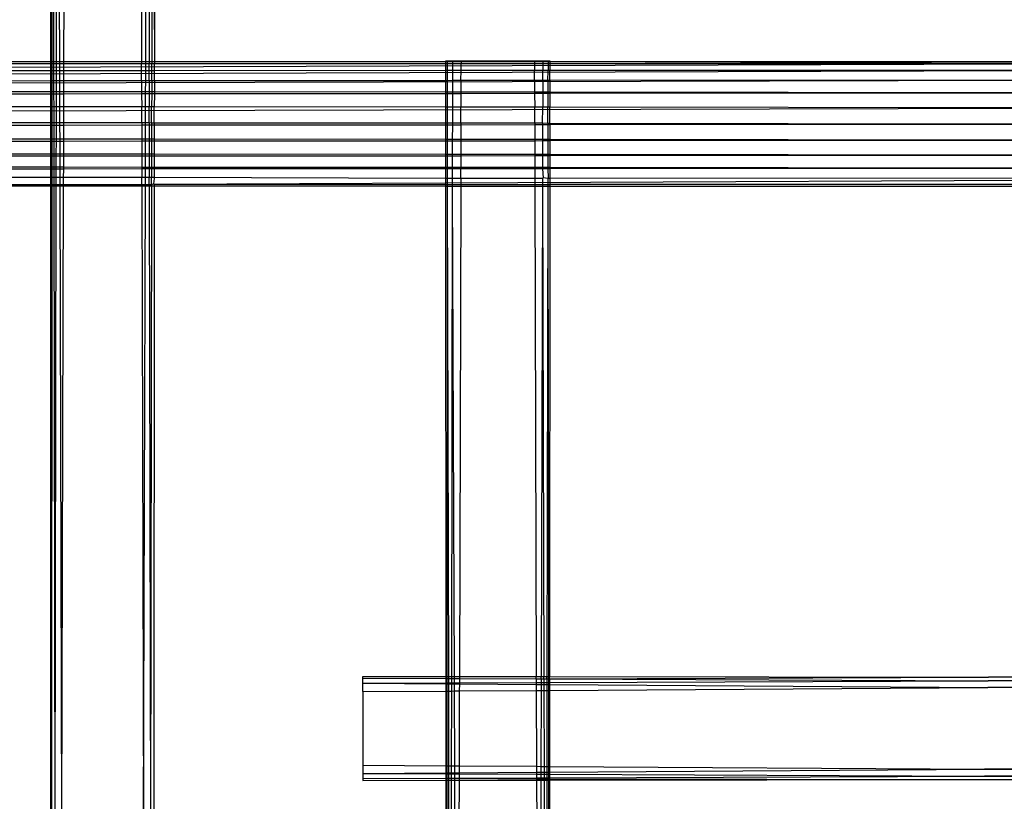
# Model space of a CAD drawing. Extents: x -39.8 to 35.9, y -28.6 to 19.4.
# Drawn here: x -10.9 to -9.7, y -4.2 to -3.2 of the extents above; entities that cross this region are included whole.
import ezdxf

# ---------------------------------------------------------------- set-up
doc = ezdxf.new("R2010")
doc.units = 0
doc.header["$MEASUREMENT"] = 0
doc.layers.get('0').update_dxf_attribs({"linetype": 'CONTINUOUS'})

msp = doc.modelspace()

# ---------------------------------------------------------------- linework, layer by layer
for p, q in [((-10.8923, -3.2646), (-10.8923, -2.3707)), ((-10.8907, -3.2646), (-10.8923, -2.3707)), ((-10.8907, -3.2646), (-10.8902, -2.3774)), ((-10.8886, -3.2646), (-10.8902, -2.3774)), ((-10.7694, -2.3774), (-10.771, -3.2646)), ((-10.7694, -2.3774), (-10.7678, -3.2646)), ((-10.7673, -2.3707), (-10.7678, -3.2646)), ((-10.8855, -3.2646), (-10.8839, -2.3836)), ((-10.8815, -3.2646), (-10.8839, -2.3836)), ((-10.8765, -3.2646), (-10.874, -2.389)), ((-10.7856, -2.389), (-10.7832, -3.2646)), ((-10.7782, -3.2646), (-10.7757, -2.3836)), ((-10.7757, -2.3836), (-10.7741, -3.2646)), ((-9.5173, -3.2669), (-11.6673, -3.2737)), ((-10.8923, -3.2646), (-11.2053, -3.2647)), ((-10.8923, -3.2668), (-11.2048, -3.2668)), ((-10.8907, -3.2646), (-10.8923, -3.2646)), ((-10.8923, -3.2668), (-10.8923, -3.2646)), ((-10.8907, -3.2668), (-10.8923, -3.2668)), ((-10.8923, -3.2754), (-10.8923, -3.2668)), ((-10.8886, -3.2646), (-10.8907, -3.2646)), ((-10.8907, -3.2668), (-10.8907, -3.2646)), ((-10.8886, -3.2668), (-10.8907, -3.2668)), ((-10.8907, -3.2754), (-10.8907, -3.2668)), ((-10.8855, -3.2646), (-10.8886, -3.2646)), ((-10.8886, -3.2668), (-10.8886, -3.2646)), ((-10.8855, -3.2668), (-10.8886, -3.2668)), ((-10.8886, -3.2754), (-10.8886, -3.2668)), ((-10.8815, -3.2646), (-10.8855, -3.2646)), ((-10.8855, -3.2668), (-10.8855, -3.2646)), ((-10.8815, -3.2668), (-10.8855, -3.2668)), ((-10.8855, -3.2754), (-10.8855, -3.2668)), ((-10.8765, -3.2646), (-10.8815, -3.2646)), ((-10.8815, -3.2668), (-10.8815, -3.2646)), ((-10.8765, -3.2668), (-10.8815, -3.2668)), ((-10.8815, -3.2754), (-10.8815, -3.2668)), ((-10.7832, -3.2646), (-10.8765, -3.2646)), ((-10.8765, -3.2668), (-10.8765, -3.2646)), ((-10.7832, -3.2668), (-10.8765, -3.2668)), ((-10.8765, -3.2754), (-10.8765, -3.2668)), ((-10.7782, -3.2646), (-10.7832, -3.2646)), ((-10.7832, -3.2646), (-10.7832, -3.2668)), ((-10.7782, -3.2668), (-10.7832, -3.2668)), ((-10.7831, -3.2753), (-10.7832, -3.2668)), ((-10.7741, -3.2646), (-10.7782, -3.2646)), ((-10.7782, -3.2668), (-10.7782, -3.2646)), ((-10.7741, -3.2668), (-10.7782, -3.2668)), ((-10.7782, -3.2753), (-10.7782, -3.2668)), ((-10.771, -3.2646), (-10.7741, -3.2646)), ((-10.7741, -3.2646), (-10.7741, -3.2668)), ((-10.771, -3.2668), (-10.7741, -3.2668)), ((-10.7741, -3.2753), (-10.7741, -3.2668)), ((-10.771, -3.2646), (-10.771, -3.2668)), ((-10.7678, -3.2646), (-10.771, -3.2646)), ((-10.771, -3.2753), (-10.771, -3.2668)), ((-10.7678, -3.2668), (-10.771, -3.2668)), ((-10.4173, -3.2646), (-10.7678, -3.2646)), ((-10.7678, -3.2646), (-10.7678, -3.2668)), ((-10.4173, -3.2668), (-10.7678, -3.2668)), ((-10.7678, -3.2753), (-10.7678, -3.2668)), ((-10.4173, -3.2632), (-10.4152, -3.2632)), ((-10.4173, -3.2646), (-10.4173, -3.2632)), ((-10.4152, -3.2646), (-10.4173, -3.2646)), ((-10.4173, -3.2668), (-10.4173, -3.2646)), ((-10.4152, -3.2668), (-10.4173, -3.2668)), ((-10.4173, -3.2751), (-10.4173, -3.2668)), ((-10.4152, -3.2632), (-10.4089, -3.2632)), ((-10.4152, -3.2646), (-10.4152, -3.2632)), ((-10.4089, -3.2646), (-10.4152, -3.2646)), ((-10.4152, -3.2668), (-10.4152, -3.2646)), ((-10.4089, -3.2668), (-10.4152, -3.2668)), ((-10.4152, -3.2751), (-10.4152, -3.2668)), ((-10.4089, -3.2632), (-10.399, -3.2632)), ((-10.4089, -3.2646), (-10.4089, -3.2632)), ((-10.399, -3.2646), (-10.4089, -3.2646)), ((-10.4089, -3.2668), (-10.4089, -3.2646)), ((-10.399, -3.2668), (-10.4089, -3.2668)), ((-10.4089, -3.2751), (-10.4089, -3.2668)), ((-10.399, -3.2632), (-10.399, -3.2646)), ((-10.399, -3.2632), (-10.3106, -3.2632)), ((-10.3106, -3.2646), (-10.399, -3.2646)), ((-10.399, -3.2646), (-10.399, -3.2668)), ((-10.3106, -3.2669), (-10.399, -3.2668)), ((-10.399, -3.2751), (-10.399, -3.2668)), ((-10.3106, -3.2632), (-10.3007, -3.2632)), ((-10.3106, -3.2632), (-10.3106, -3.2646)), ((-10.3007, -3.2646), (-10.3106, -3.2646)), ((-10.3106, -3.2646), (-10.3106, -3.2669)), ((-10.3007, -3.2669), (-10.3106, -3.2669)), ((-10.3106, -3.2669), (-10.3106, -3.2751)), ((-10.3007, -3.2632), (-10.2944, -3.2632)), ((-10.3007, -3.2632), (-10.3007, -3.2646)), ((-10.2944, -3.2646), (-10.3007, -3.2646)), ((-10.3007, -3.2646), (-10.3007, -3.2669)), ((-10.2944, -3.2669), (-10.3007, -3.2669)), ((-10.3007, -3.2669), (-10.3007, -3.2751)), ((-10.2944, -3.2632), (-10.2923, -3.2632)), ((-10.2944, -3.2632), (-10.2944, -3.2646)), ((-10.2923, -3.2646), (-10.2944, -3.2646)), ((-10.2944, -3.2646), (-10.2944, -3.2669)), ((-10.2923, -3.2669), (-10.2944, -3.2669)), ((-10.2944, -3.2669), (-10.2944, -3.2751)), ((-10.2923, -3.2632), (-10.2923, -3.2646)), ((-9.5173, -3.2645), (-10.2923, -3.2646)), ((-9.5173, -3.2645), (-10.2923, -3.2669)), ((-10.2923, -3.2646), (-10.2923, -3.2669)), ((-9.5173, -3.2669), (-10.2923, -3.2669)), ((-10.2923, -3.2669), (-10.2923, -3.2751)), ((-9.5173, -3.2747), (-12.5803, -3.2846)), ((-10.8923, -3.2754), (-11.2053, -3.2755)), ((-10.8907, -3.2754), (-10.8923, -3.2754)), ((-10.8923, -3.2876), (-10.8923, -3.2754)), ((-10.8886, -3.2754), (-10.8907, -3.2754)), ((-10.8907, -3.2876), (-10.8907, -3.2754)), ((-10.8855, -3.2754), (-10.8886, -3.2754)), ((-10.8886, -3.2876), (-10.8886, -3.2754)), ((-10.8815, -3.2754), (-10.8855, -3.2754)), ((-10.8855, -3.2876), (-10.8855, -3.2754)), ((-10.8765, -3.2754), (-10.8815, -3.2754)), ((-10.8814, -3.2876), (-10.8815, -3.2754)), ((-10.7831, -3.2753), (-10.8765, -3.2754)), ((-10.8765, -3.2876), (-10.8765, -3.2754)), ((-10.7782, -3.2753), (-10.7831, -3.2753)), ((-10.7831, -3.2875), (-10.7831, -3.2753)), ((-10.7741, -3.2753), (-10.7782, -3.2753)), ((-10.7782, -3.2875), (-10.7782, -3.2753)), ((-10.771, -3.2753), (-10.7741, -3.2753)), ((-10.7741, -3.2875), (-10.7741, -3.2753)), ((-10.771, -3.2875), (-10.771, -3.2753)), ((-10.7678, -3.2753), (-10.771, -3.2753)), ((-10.4173, -3.2751), (-10.7678, -3.2753)), ((-10.7678, -3.2875), (-10.7678, -3.2753)), ((-10.4152, -3.2751), (-10.4173, -3.2751)), ((-10.4173, -3.2873), (-10.4173, -3.2751)), ((-10.4089, -3.2751), (-10.4152, -3.2751)), ((-10.4152, -3.2873), (-10.4152, -3.2751)), ((-10.409, -3.2872), (-10.4089, -3.2751)), ((-10.399, -3.2751), (-10.4089, -3.2751)), ((-10.3991, -3.2872), (-10.399, -3.2751)), ((-10.3106, -3.2751), (-10.399, -3.2751)), ((-10.3007, -3.2751), (-10.3106, -3.2751)), ((-10.3105, -3.2872), (-10.3106, -3.2751)), ((-10.2944, -3.2751), (-10.3007, -3.2751)), ((-10.3007, -3.2872), (-10.3007, -3.2751)), ((-10.2945, -3.2872), (-10.2944, -3.2751)), ((-10.2923, -3.2751), (-10.2944, -3.2751)), ((-9.5173, -3.2747), (-10.2923, -3.2751)), ((-10.2923, -3.2872), (-10.2923, -3.2751)), ((-9.5173, -3.2866), (-14.3928, -3.2984)), ((-10.8923, -3.2876), (-11.2053, -3.2878)), ((-10.8907, -3.2876), (-10.8923, -3.2876)), ((-10.8923, -3.3007), (-10.8923, -3.2876)), ((-10.8886, -3.2876), (-10.8907, -3.2876)), ((-10.8907, -3.3007), (-10.8907, -3.2876)), ((-10.8855, -3.2876), (-10.8886, -3.2876)), ((-10.8886, -3.3007), (-10.8886, -3.2876)), ((-10.8814, -3.2876), (-10.8855, -3.2876)), ((-10.8855, -3.3007), (-10.8855, -3.2876)), ((-10.8765, -3.2876), (-10.8814, -3.2876)), ((-10.8814, -3.3008), (-10.8814, -3.2876)), ((-10.8766, -3.3008), (-10.8765, -3.2876)), ((-10.7831, -3.2875), (-10.8765, -3.2876)), ((-10.7782, -3.2875), (-10.7831, -3.2875)), ((-10.7831, -3.2875), (-10.7831, -3.3008)), ((-10.7783, -3.3008), (-10.7782, -3.2875)), ((-10.7741, -3.2875), (-10.7782, -3.2875)), ((-10.771, -3.2875), (-10.7741, -3.2875)), ((-10.7741, -3.2875), (-10.7741, -3.3008)), ((-10.771, -3.2875), (-10.771, -3.3008)), ((-10.7678, -3.2875), (-10.771, -3.2875)), ((-10.4173, -3.2873), (-10.7678, -3.2875)), ((-10.7678, -3.2875), (-10.7678, -3.3008)), ((-10.4152, -3.2873), (-10.4173, -3.2873)), ((-10.4173, -3.3011), (-10.4173, -3.2873)), ((-10.409, -3.2872), (-10.4152, -3.2873)), ((-10.4152, -3.3011), (-10.4152, -3.2873)), ((-10.3991, -3.2872), (-10.409, -3.2872)), ((-10.409, -3.3011), (-10.409, -3.2872)), ((-10.3105, -3.2872), (-10.3991, -3.2872)), ((-10.3991, -3.2872), (-10.3991, -3.3011)), ((-10.3007, -3.2872), (-10.3105, -3.2872)), ((-10.3105, -3.2872), (-10.3105, -3.3011)), ((-10.3007, -3.2872), (-10.3008, -3.3011)), ((-10.2945, -3.2872), (-10.3007, -3.2872)), ((-10.2923, -3.2872), (-10.2945, -3.2872)), ((-10.2945, -3.2872), (-10.2945, -3.3011)), ((-9.5173, -3.2866), (-10.2923, -3.2872)), ((-10.2923, -3.2872), (-10.2923, -3.3011)), ((-10.8923, -3.3007), (-11.2053, -3.3005)), ((-10.8923, -3.3033), (-11.2053, -3.3035)), ((-10.8907, -3.3007), (-10.8923, -3.3007)), ((-10.8923, -3.3033), (-10.8923, -3.3007)), ((-10.8923, -3.3186), (-10.8923, -3.3033)), ((-10.8907, -3.3033), (-10.8923, -3.3033)), ((-10.8886, -3.3007), (-10.8907, -3.3007)), ((-10.8907, -3.3033), (-10.8907, -3.3007)), ((-10.8907, -3.3186), (-10.8907, -3.3033)), ((-10.8886, -3.3033), (-10.8907, -3.3033)), ((-10.8855, -3.3007), (-10.8886, -3.3007)), ((-10.8886, -3.3033), (-10.8886, -3.3007)), ((-10.8885, -3.3186), (-10.8886, -3.3033)), ((-10.8855, -3.3033), (-10.8886, -3.3033)), ((-10.8856, -3.3186), (-10.8855, -3.3033)), ((-10.8814, -3.3008), (-10.8855, -3.3007)), ((-10.8855, -3.3033), (-10.8855, -3.3007)), ((-10.8814, -3.3033), (-10.8855, -3.3033)), ((-10.8766, -3.3008), (-10.8814, -3.3008)), ((-10.8814, -3.3033), (-10.8814, -3.3008)), ((-10.8813, -3.3186), (-10.8814, -3.3033)), ((-10.8766, -3.3033), (-10.8814, -3.3033)), ((-10.7831, -3.3008), (-10.8766, -3.3008)), ((-10.8766, -3.3033), (-10.8766, -3.3008)), ((-10.7831, -3.3032), (-10.8766, -3.3033)), ((-10.8766, -3.3187), (-10.8766, -3.3033)), ((-10.7783, -3.3008), (-10.7831, -3.3008)), ((-10.7831, -3.3008), (-10.7831, -3.3032)), ((-10.7831, -3.3032), (-10.783, -3.3187)), ((-10.7783, -3.3032), (-10.7831, -3.3032)), ((-10.7741, -3.3008), (-10.7783, -3.3008)), ((-10.7783, -3.3032), (-10.7783, -3.3008)), ((-10.7783, -3.3187), (-10.7783, -3.3032)), ((-10.7741, -3.3032), (-10.7783, -3.3032)), ((-10.771, -3.3008), (-10.7741, -3.3008)), ((-10.7741, -3.3008), (-10.7741, -3.3032)), ((-10.7741, -3.3032), (-10.774, -3.3187)), ((-10.771, -3.3032), (-10.7741, -3.3032)), ((-10.771, -3.3032), (-10.7711, -3.3187)), ((-10.771, -3.3008), (-10.771, -3.3032)), ((-10.7678, -3.3008), (-10.771, -3.3008)), ((-10.7678, -3.3032), (-10.771, -3.3032)), ((-10.7678, -3.3032), (-10.7679, -3.3187)), ((-10.4173, -3.3011), (-10.7678, -3.3008)), ((-10.7678, -3.3008), (-10.7678, -3.3032)), ((-10.4173, -3.3029), (-10.7678, -3.3032)), ((-10.4152, -3.3011), (-10.4173, -3.3011)), ((-10.4173, -3.3029), (-10.4173, -3.3011)), ((-10.4173, -3.319), (-10.4173, -3.3029)), ((-10.4152, -3.3029), (-10.4173, -3.3029)), ((-10.409, -3.3011), (-10.4152, -3.3011)), ((-10.4152, -3.3029), (-10.4152, -3.3011)), ((-10.4152, -3.319), (-10.4152, -3.3029)), ((-10.409, -3.3029), (-10.4152, -3.3029)), ((-10.3991, -3.3011), (-10.409, -3.3011)), ((-10.409, -3.3029), (-10.409, -3.3011)), ((-10.3991, -3.3029), (-10.409, -3.3029)), ((-10.409, -3.319), (-10.409, -3.3029)), ((-10.3105, -3.3011), (-10.3991, -3.3011)), ((-10.3991, -3.3011), (-10.3991, -3.3029)), ((-10.3105, -3.3028), (-10.3991, -3.3029)), ((-10.3991, -3.3029), (-10.3991, -3.319)), ((-10.3008, -3.3011), (-10.3105, -3.3011)), ((-10.3105, -3.3011), (-10.3105, -3.3028)), ((-10.3008, -3.3028), (-10.3105, -3.3028)), ((-10.3105, -3.3028), (-10.3104, -3.3191)), ((-10.2945, -3.3011), (-10.3008, -3.3011)), ((-10.3008, -3.3011), (-10.3008, -3.3028)), ((-10.2945, -3.3028), (-10.3008, -3.3028)), ((-10.3008, -3.3028), (-10.3008, -3.3191)), ((-10.2923, -3.3011), (-10.2945, -3.3011)), ((-10.2945, -3.3011), (-10.2945, -3.3028)), ((-10.2923, -3.3028), (-10.2945, -3.3028)), ((-10.2945, -3.3028), (-10.2945, -3.3191)), ((-9.5173, -3.3022), (-10.2923, -3.3011)), ((-10.2923, -3.3011), (-10.2923, -3.3028)), ((-9.5173, -3.3022), (-10.2923, -3.3028)), ((-10.2923, -3.3028), (-10.2923, -3.3191)), ((-9.5173, -3.3203), (-15.2923, -3.3342)), ((-10.8923, -3.3186), (-11.2053, -3.3184)), ((-10.8907, -3.3186), (-10.8923, -3.3186)), ((-10.8923, -3.3379), (-10.8923, -3.3186)), ((-10.8885, -3.3186), (-10.8907, -3.3186)), ((-10.8907, -3.338), (-10.8907, -3.3186)), ((-10.8856, -3.3186), (-10.8885, -3.3186)), ((-10.8885, -3.338), (-10.8885, -3.3186)), ((-10.8813, -3.3186), (-10.8856, -3.3186)), ((-10.8856, -3.338), (-10.8856, -3.3186)), ((-10.8766, -3.3187), (-10.8813, -3.3186)), ((-10.8813, -3.338), (-10.8813, -3.3186)), ((-10.8767, -3.338), (-10.8766, -3.3187)), ((-10.783, -3.3187), (-10.8766, -3.3187)), ((-10.7783, -3.3187), (-10.783, -3.3187)), ((-10.783, -3.338), (-10.783, -3.3187)), ((-10.7784, -3.338), (-10.7783, -3.3187)), ((-10.774, -3.3187), (-10.7783, -3.3187)), ((-10.7711, -3.3187), (-10.774, -3.3187)), ((-10.774, -3.338), (-10.774, -3.3187)), ((-10.7711, -3.3381), (-10.7711, -3.3187)), ((-10.7679, -3.3187), (-10.7711, -3.3187)), ((-10.4173, -3.319), (-10.7679, -3.3187)), ((-10.7679, -3.3381), (-10.7679, -3.3187)), ((-10.4152, -3.319), (-10.4173, -3.319)), ((-10.4173, -3.3383), (-10.4173, -3.319)), ((-10.409, -3.319), (-10.4152, -3.319)), ((-10.4152, -3.3384), (-10.4152, -3.319)), ((-10.3991, -3.319), (-10.409, -3.319)), ((-10.409, -3.3384), (-10.409, -3.319)), ((-10.3992, -3.3384), (-10.3991, -3.319)), ((-10.3104, -3.3191), (-10.3991, -3.319)), ((-10.3008, -3.3191), (-10.3104, -3.3191)), ((-10.3104, -3.3384), (-10.3104, -3.3191)), ((-10.3009, -3.3384), (-10.3008, -3.3191)), ((-10.2945, -3.3191), (-10.3008, -3.3191)), ((-10.2923, -3.3191), (-10.2945, -3.3191)), ((-10.2945, -3.3385), (-10.2945, -3.3191)), ((-9.5173, -3.3203), (-10.2923, -3.3191)), ((-10.2923, -3.3385), (-10.2923, -3.3191)), ((-10.8923, -3.3379), (-11.2054, -3.3377)), ((-10.8907, -3.338), (-10.8923, -3.3379)), ((-10.8923, -3.3409), (-10.8923, -3.3379)), ((-10.8885, -3.338), (-10.8907, -3.338)), ((-10.8907, -3.3409), (-10.8907, -3.338)), ((-10.8856, -3.338), (-10.8885, -3.338)), ((-10.8885, -3.3409), (-10.8885, -3.338)), ((-10.8813, -3.338), (-10.8856, -3.338)), ((-10.8856, -3.3409), (-10.8856, -3.338)), ((-10.8767, -3.338), (-10.8813, -3.338)), ((-10.8813, -3.3409), (-10.8813, -3.338)), ((-10.783, -3.338), (-10.8767, -3.338)), ((-10.8767, -3.3409), (-10.8767, -3.338)), ((-10.7784, -3.338), (-10.783, -3.338)), ((-10.783, -3.338), (-10.783, -3.3408)), ((-10.774, -3.338), (-10.7784, -3.338)), ((-10.7784, -3.3408), (-10.7784, -3.338)), ((-10.7711, -3.3381), (-10.774, -3.338)), ((-10.774, -3.338), (-10.774, -3.3408)), ((-10.7679, -3.3381), (-10.7711, -3.3381)), ((-10.7711, -3.3381), (-10.7711, -3.3408)), ((-10.4173, -3.3383), (-10.7679, -3.3381)), ((-10.7679, -3.3381), (-10.7679, -3.3408)), ((-10.4152, -3.3384), (-10.4173, -3.3383)), ((-10.4173, -3.3405), (-10.4173, -3.3383)), ((-10.409, -3.3384), (-10.4152, -3.3384)), ((-10.4152, -3.3405), (-10.4152, -3.3384)), ((-10.3992, -3.3384), (-10.409, -3.3384)), ((-10.409, -3.3405), (-10.409, -3.3384)), ((-10.3104, -3.3384), (-10.3992, -3.3384)), ((-10.3992, -3.3384), (-10.3992, -3.3405)), ((-10.3009, -3.3384), (-10.3104, -3.3384)), ((-10.3104, -3.3384), (-10.3104, -3.3404)), ((-10.2945, -3.3385), (-10.3009, -3.3384)), ((-10.3009, -3.3384), (-10.3009, -3.3404)), ((-10.2945, -3.3385), (-10.2946, -3.3404)), ((-10.2923, -3.3385), (-10.2945, -3.3385)), ((-9.5173, -3.3397), (-10.2923, -3.3385)), ((-10.2923, -3.3385), (-10.2923, -3.3404)), ((-10.8923, -3.3409), (-11.2054, -3.3412)), ((-10.8907, -3.3409), (-10.8923, -3.3409)), ((-10.8923, -3.3574), (-10.8923, -3.3409)), ((-10.8885, -3.3409), (-10.8907, -3.3409)), ((-10.8907, -3.3574), (-10.8907, -3.3409)), ((-10.8856, -3.3409), (-10.8885, -3.3409)), ((-10.8885, -3.3574), (-10.8885, -3.3409)), ((-10.8813, -3.3409), (-10.8856, -3.3409)), ((-10.8856, -3.3574), (-10.8856, -3.3409)), ((-10.8767, -3.3409), (-10.8813, -3.3409)), ((-10.8812, -3.3574), (-10.8813, -3.3409)), ((-10.783, -3.3408), (-10.8767, -3.3409)), ((-10.8767, -3.3574), (-10.8767, -3.3409)), ((-10.7784, -3.3408), (-10.783, -3.3408)), ((-10.783, -3.3408), (-10.7829, -3.3575)), ((-10.774, -3.3408), (-10.7784, -3.3408)), ((-10.7784, -3.3575), (-10.7784, -3.3408)), ((-10.7711, -3.3408), (-10.774, -3.3408)), ((-10.774, -3.3408), (-10.774, -3.3575)), ((-10.7679, -3.3408), (-10.7711, -3.3408)), ((-10.7711, -3.3408), (-10.7711, -3.3575)), ((-10.4173, -3.3405), (-10.7679, -3.3408)), ((-10.7679, -3.3408), (-10.7679, -3.3575)), ((-10.4152, -3.3405), (-10.4173, -3.3405)), ((-10.4173, -3.3578), (-10.4173, -3.3405)), ((-10.409, -3.3405), (-10.4152, -3.3405)), ((-10.4152, -3.3578), (-10.4152, -3.3405)), ((-10.4091, -3.3578), (-10.409, -3.3405)), ((-10.3992, -3.3405), (-10.409, -3.3405)), ((-10.3104, -3.3404), (-10.3992, -3.3405)), ((-10.3992, -3.3405), (-10.3992, -3.3578)), ((-10.3009, -3.3404), (-10.3104, -3.3404)), ((-10.3104, -3.3404), (-10.3103, -3.3579)), ((-10.2946, -3.3404), (-10.3009, -3.3404)), ((-10.3009, -3.3404), (-10.3009, -3.3579)), ((-10.2923, -3.3404), (-10.2946, -3.3404)), ((-10.2946, -3.3404), (-10.2946, -3.3579)), ((-9.5173, -3.3397), (-10.2923, -3.3404)), ((-10.2923, -3.3404), (-10.2923, -3.3579)), ((-10.8923, -3.3574), (-11.2054, -3.3571)), ((-10.8923, -3.3602), (-11.2054, -3.3605)), ((-10.8907, -3.3574), (-10.8923, -3.3574)), ((-10.8923, -3.3602), (-10.8923, -3.3574)), ((-10.8923, -3.3755), (-10.8923, -3.3602)), ((-10.8907, -3.3602), (-10.8923, -3.3602)), ((-10.8908, -3.3756), (-10.8907, -3.3602)), ((-10.8885, -3.3574), (-10.8907, -3.3574)), ((-10.8907, -3.3602), (-10.8907, -3.3574)), ((-10.8885, -3.3602), (-10.8907, -3.3602)), ((-10.8856, -3.3574), (-10.8885, -3.3574)), ((-10.8885, -3.3602), (-10.8885, -3.3574)), ((-10.8884, -3.3756), (-10.8885, -3.3602)), ((-10.8856, -3.3602), (-10.8885, -3.3602)), ((-10.8857, -3.3756), (-10.8856, -3.3602)), ((-10.8812, -3.3574), (-10.8856, -3.3574)), ((-10.8856, -3.3602), (-10.8856, -3.3574)), ((-10.8812, -3.3602), (-10.8856, -3.3602)), ((-10.8767, -3.3574), (-10.8812, -3.3574)), ((-10.8812, -3.3602), (-10.8812, -3.3574)), ((-10.8812, -3.3756), (-10.8812, -3.3602)), ((-10.8767, -3.3602), (-10.8812, -3.3602)), ((-10.8768, -3.3756), (-10.8767, -3.3602)), ((-10.7829, -3.3575), (-10.8767, -3.3574)), ((-10.8767, -3.3602), (-10.8767, -3.3574)), ((-10.7829, -3.3601), (-10.8767, -3.3602)), ((-10.7784, -3.3575), (-10.7829, -3.3575)), ((-10.7829, -3.3575), (-10.7829, -3.3601)), ((-10.7829, -3.3601), (-10.7829, -3.3756)), ((-10.7784, -3.3601), (-10.7829, -3.3601)), ((-10.7785, -3.3756), (-10.7784, -3.3601)), ((-10.774, -3.3575), (-10.7784, -3.3575)), ((-10.7784, -3.3601), (-10.7784, -3.3575)), ((-10.774, -3.3601), (-10.7784, -3.3601)), ((-10.7711, -3.3575), (-10.774, -3.3575)), ((-10.774, -3.3575), (-10.774, -3.3601)), ((-10.774, -3.3601), (-10.7739, -3.3756)), ((-10.7711, -3.3601), (-10.774, -3.3601)), ((-10.7711, -3.3601), (-10.7712, -3.3756)), ((-10.7679, -3.3575), (-10.7711, -3.3575)), ((-10.7711, -3.3575), (-10.7711, -3.3601)), ((-10.7679, -3.3601), (-10.7711, -3.3601)), ((-10.7679, -3.3575), (-10.7679, -3.3601)), ((-10.4173, -3.3578), (-10.7679, -3.3575)), ((-10.4173, -3.3598), (-10.7679, -3.3601)), ((-10.7679, -3.3601), (-10.7679, -3.3756)), ((-10.4152, -3.3578), (-10.4173, -3.3578)), ((-10.4173, -3.3598), (-10.4173, -3.3578)), ((-10.4152, -3.3598), (-10.4173, -3.3598)), ((-10.4173, -3.3759), (-10.4173, -3.3598)), ((-10.4091, -3.3578), (-10.4152, -3.3578)), ((-10.4152, -3.3598), (-10.4152, -3.3578)), ((-10.4091, -3.3598), (-10.4152, -3.3598)), ((-10.4152, -3.3759), (-10.4152, -3.3598)), ((-10.3992, -3.3578), (-10.4091, -3.3578)), ((-10.4091, -3.3598), (-10.4091, -3.3578)), ((-10.3992, -3.3598), (-10.4091, -3.3598)), ((-10.4091, -3.3759), (-10.4091, -3.3598)), ((-10.3992, -3.3598), (-10.3993, -3.3759)), ((-10.3103, -3.3579), (-10.3992, -3.3578)), ((-10.3992, -3.3578), (-10.3992, -3.3598)), ((-10.3103, -3.3598), (-10.3992, -3.3598)), ((-10.3009, -3.3579), (-10.3103, -3.3579)), ((-10.3103, -3.3579), (-10.3103, -3.3598)), ((-10.3009, -3.3597), (-10.3103, -3.3598)), ((-10.3103, -3.3598), (-10.3103, -3.376)), ((-10.3009, -3.3597), (-10.301, -3.376)), ((-10.2946, -3.3579), (-10.3009, -3.3579)), ((-10.3009, -3.3579), (-10.3009, -3.3597)), ((-10.2946, -3.3597), (-10.3009, -3.3597)), ((-10.2923, -3.3579), (-10.2946, -3.3579)), ((-10.2946, -3.3579), (-10.2946, -3.3597)), ((-10.2923, -3.3597), (-10.2946, -3.3597)), ((-10.2946, -3.3597), (-10.2946, -3.376)), ((-10.2923, -3.3597), (-10.2924, -3.376)), ((-9.5173, -3.3591), (-10.2923, -3.3579)), ((-10.2923, -3.3579), (-10.2923, -3.3597)), ((-9.5173, -3.3591), (-10.2923, -3.3597)), ((-10.8923, -3.3755), (-11.2054, -3.3753)), ((-10.8923, -3.3781), (-11.2054, -3.3783)), ((-10.8908, -3.3756), (-10.8923, -3.3755)), ((-10.8923, -3.3781), (-10.8923, -3.3755)), ((-10.8908, -3.3781), (-10.8923, -3.3781)), ((-10.8923, -3.3913), (-10.8923, -3.3781)), ((-10.8884, -3.3756), (-10.8908, -3.3756)), ((-10.8908, -3.3781), (-10.8908, -3.3756)), ((-10.8884, -3.3781), (-10.8908, -3.3781)), ((-10.8908, -3.3913), (-10.8908, -3.3781)), ((-10.8857, -3.3756), (-10.8884, -3.3756)), ((-10.8884, -3.3781), (-10.8884, -3.3756)), ((-10.8857, -3.3781), (-10.8884, -3.3781)), ((-10.8884, -3.3913), (-10.8884, -3.3781)), ((-10.8812, -3.3756), (-10.8857, -3.3756)), ((-10.8857, -3.3781), (-10.8857, -3.3756)), ((-10.8812, -3.3781), (-10.8857, -3.3781)), ((-10.8857, -3.3913), (-10.8857, -3.3781)), ((-10.8768, -3.3756), (-10.8812, -3.3756)), ((-10.8812, -3.3781), (-10.8812, -3.3756)), ((-10.8768, -3.3781), (-10.8812, -3.3781)), ((-10.8811, -3.3913), (-10.8812, -3.3781)), ((-10.7829, -3.3756), (-10.8768, -3.3756)), ((-10.8768, -3.3781), (-10.8768, -3.3756)), ((-10.7829, -3.378), (-10.8768, -3.3781)), ((-10.8768, -3.3913), (-10.8768, -3.3781)), ((-10.7785, -3.3756), (-10.7829, -3.3756)), ((-10.7829, -3.3756), (-10.7829, -3.378)), ((-10.7785, -3.378), (-10.7829, -3.378)), ((-10.7829, -3.378), (-10.7828, -3.3914)), ((-10.7739, -3.3756), (-10.7785, -3.3756)), ((-10.7785, -3.378), (-10.7785, -3.3756)), ((-10.7739, -3.378), (-10.7785, -3.378)), ((-10.7785, -3.3914), (-10.7785, -3.378)), ((-10.7712, -3.3756), (-10.7739, -3.3756)), ((-10.7739, -3.3756), (-10.7739, -3.378)), ((-10.7712, -3.378), (-10.7739, -3.378)), ((-10.7739, -3.378), (-10.7739, -3.3914)), ((-10.7679, -3.3756), (-10.7712, -3.3756)), ((-10.7712, -3.3756), (-10.7712, -3.378)), ((-10.7679, -3.378), (-10.7712, -3.378)), ((-10.7712, -3.378), (-10.7712, -3.3914)), ((-10.7679, -3.3756), (-10.7679, -3.378)), ((-10.4173, -3.3759), (-10.7679, -3.3756)), ((-10.4173, -3.3778), (-10.7679, -3.378)), ((-10.7679, -3.378), (-10.7679, -3.3914)), ((-10.4152, -3.3759), (-10.4173, -3.3759)), ((-10.4173, -3.3778), (-10.4173, -3.3759)), ((-10.4152, -3.3778), (-10.4173, -3.3778)), ((-10.4173, -3.3916), (-10.4173, -3.3778)), ((-10.4091, -3.3759), (-10.4152, -3.3759)), ((-10.4152, -3.3778), (-10.4152, -3.3759)), ((-10.4091, -3.3778), (-10.4152, -3.3778)), ((-10.4152, -3.3916), (-10.4152, -3.3778)), ((-10.3993, -3.3759), (-10.4091, -3.3759)), ((-10.4091, -3.3778), (-10.4091, -3.3759)), ((-10.3993, -3.3778), (-10.4091, -3.3778)), ((-10.4091, -3.3916), (-10.4091, -3.3778)), ((-10.3103, -3.376), (-10.3993, -3.3759)), ((-10.3993, -3.3759), (-10.3993, -3.3778)), ((-10.3103, -3.3777), (-10.3993, -3.3778)), ((-10.3993, -3.3778), (-10.3993, -3.3916)), ((-10.301, -3.376), (-10.3103, -3.376)), ((-10.3103, -3.376), (-10.3103, -3.3777)), ((-10.301, -3.3777), (-10.3103, -3.3777)), ((-10.3103, -3.3777), (-10.3102, -3.3917)), ((-10.2946, -3.376), (-10.301, -3.376)), ((-10.301, -3.376), (-10.301, -3.3777)), ((-10.2946, -3.3777), (-10.301, -3.3777)), ((-10.301, -3.3777), (-10.301, -3.3917)), ((-10.2924, -3.376), (-10.2946, -3.376)), ((-10.2946, -3.376), (-10.2946, -3.3777)), ((-10.2924, -3.3777), (-10.2946, -3.3777)), ((-10.2946, -3.3777), (-10.2946, -3.3917)), ((-9.5173, -3.3772), (-10.2924, -3.376)), ((-10.2924, -3.376), (-10.2924, -3.3777)), ((-9.5173, -3.3772), (-10.2924, -3.3777)), ((-10.2924, -3.3777), (-10.2924, -3.3917)), ((-10.8923, -3.3913), (-11.2054, -3.3911)), ((-10.8923, -3.3934), (-11.2054, -3.3935)), ((-10.8923, -3.3934), (-10.8923, -3.3913)), ((-10.8908, -3.3913), (-10.8923, -3.3913)), ((-10.8923, -3.4035), (-10.8923, -3.3934)), ((-10.8908, -3.3934), (-10.8923, -3.3934)), ((-10.8908, -3.3934), (-10.8908, -3.3913)), ((-10.8884, -3.3913), (-10.8908, -3.3913)), ((-10.8908, -3.4035), (-10.8908, -3.3934)), ((-10.8884, -3.3934), (-10.8908, -3.3934)), ((-10.8884, -3.3934), (-10.8884, -3.3913)), ((-10.8857, -3.3913), (-10.8884, -3.3913)), ((-10.8857, -3.3934), (-10.8884, -3.3934)), ((-10.8884, -3.4035), (-10.8884, -3.3934)), ((-10.8857, -3.3934), (-10.8857, -3.3913)), ((-10.8811, -3.3913), (-10.8857, -3.3913)), ((-10.8811, -3.3934), (-10.8857, -3.3934)), ((-10.8857, -3.4035), (-10.8857, -3.3934)), ((-10.8811, -3.3934), (-10.8811, -3.3913)), ((-10.8768, -3.3913), (-10.8811, -3.3913)), ((-10.8768, -3.3934), (-10.8811, -3.3934)), ((-10.8811, -3.4035), (-10.8811, -3.3934)), ((-10.8769, -3.4035), (-10.8768, -3.3934)), ((-10.8768, -3.3934), (-10.8768, -3.3913)), ((-10.7828, -3.3914), (-10.8768, -3.3913)), ((-10.7828, -3.3933), (-10.8768, -3.3934)), ((-10.7828, -3.3914), (-10.7828, -3.3933)), ((-10.7785, -3.3914), (-10.7828, -3.3914)), ((-10.7785, -3.3933), (-10.7828, -3.3933)), ((-10.7828, -3.3933), (-10.7828, -3.4035)), ((-10.7785, -3.3933), (-10.7785, -3.3914)), ((-10.7739, -3.3914), (-10.7785, -3.3914)), ((-10.7785, -3.4035), (-10.7785, -3.3933)), ((-10.7739, -3.3933), (-10.7785, -3.3933)), ((-10.7739, -3.3914), (-10.7739, -3.3933)), ((-10.7712, -3.3914), (-10.7739, -3.3914)), ((-10.7739, -3.3933), (-10.7739, -3.4035)), ((-10.7712, -3.3933), (-10.7739, -3.3933)), ((-10.7712, -3.3914), (-10.7712, -3.3933)), ((-10.7679, -3.3914), (-10.7712, -3.3914)), ((-10.7712, -3.3933), (-10.7712, -3.4035)), ((-10.7679, -3.3933), (-10.7712, -3.3933)), ((-10.7679, -3.3914), (-10.7679, -3.3933)), ((-10.4173, -3.3916), (-10.7679, -3.3914)), ((-10.4173, -3.3931), (-10.7679, -3.3933)), ((-10.7679, -3.3933), (-10.7679, -3.4035)), ((-10.4173, -3.3931), (-10.4173, -3.3916)), ((-10.4152, -3.3916), (-10.4173, -3.3916)), ((-10.4152, -3.3931), (-10.4173, -3.3931)), ((-10.4173, -3.4048), (-10.4173, -3.3931)), ((-10.4152, -3.3931), (-10.4152, -3.3916)), ((-10.4091, -3.3916), (-10.4152, -3.3916)), ((-10.4091, -3.3931), (-10.4152, -3.3931)), ((-10.4152, -3.4048), (-10.4152, -3.3931)), ((-10.4092, -3.4048), (-10.4091, -3.3931)), ((-10.3993, -3.3916), (-10.4091, -3.3916)), ((-10.4091, -3.3931), (-10.4091, -3.3916)), ((-10.3993, -3.3931), (-10.4091, -3.3931)), ((-10.3994, -3.4048), (-10.3993, -3.3931)), ((-10.3102, -3.3917), (-10.3993, -3.3916)), ((-10.3993, -3.3916), (-10.3993, -3.3931)), ((-10.3102, -3.3931), (-10.3993, -3.3931)), ((-10.301, -3.3917), (-10.3102, -3.3917)), ((-10.3102, -3.3917), (-10.3102, -3.3931)), ((-10.301, -3.3931), (-10.3102, -3.3931)), ((-10.3102, -3.3931), (-10.3102, -3.4048)), ((-10.2946, -3.3917), (-10.301, -3.3917)), ((-10.301, -3.3917), (-10.301, -3.3931)), ((-10.2946, -3.3931), (-10.301, -3.3931)), ((-10.301, -3.3931), (-10.3004, -3.4038)), ((-10.2924, -3.3917), (-10.2946, -3.3917)), ((-10.2946, -3.3917), (-10.2946, -3.3931)), ((-10.2924, -3.3931), (-10.2946, -3.3931)), ((-10.2946, -3.3931), (-10.2943, -3.4038)), ((-9.5173, -3.3927), (-10.2924, -3.3917)), ((-10.2924, -3.3917), (-10.2924, -3.3931)), ((-9.5173, -3.3927), (-10.2924, -3.3931)), ((-10.2924, -3.3931), (-10.2924, -3.4048)), ((-10.8923, -3.4035), (-11.2054, -3.4033)), ((-10.8908, -3.4035), (-10.8923, -3.4035)), ((-10.8923, -3.4121), (-10.8923, -3.4035)), ((-10.8884, -3.4035), (-10.8908, -3.4035)), ((-10.8908, -3.4121), (-10.8908, -3.4035)), ((-10.8857, -3.4035), (-10.8884, -3.4035)), ((-10.8884, -3.4121), (-10.8884, -3.4035)), ((-10.8811, -3.4035), (-10.8857, -3.4035)), ((-10.8857, -3.4121), (-10.8857, -3.4035)), ((-10.8769, -3.4035), (-10.8811, -3.4035)), ((-10.8811, -3.4121), (-10.8811, -3.4035)), ((-10.7828, -3.4035), (-10.8769, -3.4035)), ((-10.8769, -3.4121), (-10.8769, -3.4035)), ((-10.7785, -3.4035), (-10.7828, -3.4035)), ((-10.7828, -3.4121), (-10.7828, -3.4035)), ((-10.7786, -3.4121), (-10.7785, -3.4035)), ((-10.7739, -3.4035), (-10.7785, -3.4035)), ((-10.7712, -3.4035), (-10.7739, -3.4035)), ((-10.7739, -3.4121), (-10.7739, -3.4035)), ((-10.7679, -3.4035), (-10.7712, -3.4035)), ((-10.7712, -3.4121), (-10.7712, -3.4035)), ((-10.7679, -3.4049), (-10.7688, -3.4113)), ((-10.7679, -3.4035), (-10.7679, -3.4049)), ((-10.4173, -3.4048), (-10.7679, -3.4035)), ((-9.1423, -3.4044), (-10.7679, -3.4121)), ((-10.4173, -3.412), (-10.4173, -3.4048)), ((-10.4152, -3.4048), (-10.4173, -3.4048)), ((-10.4152, -3.412), (-10.4152, -3.4048)), ((-10.4092, -3.4048), (-10.4152, -3.4048)), ((-10.3994, -3.4048), (-10.4092, -3.4048)), ((-10.4092, -3.412), (-10.4092, -3.4048)), ((-10.3102, -3.4048), (-10.3994, -3.4048)), ((-10.3994, -3.4048), (-10.3994, -3.412)), ((-10.3011, -3.4048), (-10.3102, -3.4048)), ((-10.3102, -3.4048), (-10.3102, -3.412)), ((-10.3004, -3.4038), (-10.3011, -3.4048)), ((-10.3011, -3.4048), (-10.3011, -3.412)), ((-10.2947, -3.4048), (-10.3004, -3.4038)), ((-10.2943, -3.4038), (-10.2947, -3.4048)), ((-10.2924, -3.4048), (-10.2947, -3.4048)), ((-10.2947, -3.4048), (-10.2947, -3.412)), ((-9.5158, -3.4045), (-10.2924, -3.4048)), ((-10.2924, -3.4048), (-10.2924, -3.412)), ((-10.8923, -3.4142), (-11.2054, -3.4142)), ((-11.2048, -3.4112), (-10.8923, -3.4121)), ((-10.8923, -3.4121), (-10.8908, -3.4121)), ((-10.8923, -3.4142), (-10.8923, -3.4121)), ((-10.8908, -3.4142), (-10.8923, -3.4142)), ((-10.8922, -5.8269), (-10.8923, -3.4142)), ((-10.8912, -4.1721), (-10.8908, -3.4142)), ((-10.8908, -3.4121), (-10.8884, -3.4121)), ((-10.8908, -3.4142), (-10.8908, -3.4121)), ((-10.8884, -3.4142), (-10.8908, -3.4142)), ((-10.8884, -3.4121), (-10.8857, -3.4121)), ((-10.8884, -3.4142), (-10.8884, -3.4121)), ((-10.8857, -3.4142), (-10.8884, -3.4142)), ((-10.887, -4.1723), (-10.8884, -3.4142)), ((-10.887, -4.1723), (-10.8857, -3.4142)), ((-10.8857, -3.4121), (-10.8811, -3.4121)), ((-10.8857, -3.4142), (-10.8857, -3.4121)), ((-10.8811, -3.4142), (-10.8857, -3.4142)), ((-10.8811, -3.4121), (-10.8769, -3.4121)), ((-10.8811, -3.4142), (-10.8811, -3.4121)), ((-10.8769, -3.4142), (-10.8811, -3.4142)), ((-10.879, -4.1725), (-10.8811, -3.4142)), ((-10.879, -4.1725), (-10.8769, -3.4142)), ((-10.8769, -3.4121), (-10.7828, -3.4121)), ((-10.8769, -3.4142), (-10.8769, -3.4121)), ((-10.7828, -3.4142), (-10.8769, -3.4142)), ((-10.7828, -3.4121), (-10.7786, -3.4121)), ((-10.7828, -3.4121), (-10.7828, -3.4142)), ((-10.7786, -3.4142), (-10.7828, -3.4142)), ((-10.7828, -3.4142), (-10.7807, -4.1752)), ((-10.7807, -4.1752), (-10.7786, -3.4142)), ((-10.7786, -3.4121), (-10.7739, -3.4121)), ((-10.7786, -3.4142), (-10.7786, -3.4121)), ((-10.7739, -3.4142), (-10.7786, -3.4142)), ((-10.7739, -3.4121), (-10.7712, -3.4121)), ((-10.7739, -3.4121), (-10.7739, -3.4142)), ((-10.7712, -3.4142), (-10.7739, -3.4142)), ((-10.7739, -3.4142), (-10.7725, -4.1754)), ((-10.7712, -3.4142), (-10.7725, -4.1754)), ((-10.7712, -3.4121), (-10.7688, -3.4113)), ((-10.7712, -3.4121), (-10.7712, -3.4142)), ((-10.7679, -3.4142), (-10.7712, -3.4142)), ((-10.7688, -3.4113), (-10.7679, -3.4121)), ((-10.7679, -3.4142), (-10.7684, -4.1755)), ((-10.7679, -3.4121), (-10.4173, -3.412)), ((-10.7679, -3.4121), (-10.7679, -3.4142)), ((-10.4173, -3.4143), (-10.7679, -3.4142)), ((-10.4173, -3.412), (-10.4152, -3.412)), ((-10.4173, -3.4143), (-10.4173, -3.412)), ((-10.4152, -3.4143), (-10.4173, -3.4143)), ((-10.4169, -4.0033), (-10.4173, -3.4143)), ((-10.4156, -4.0033), (-10.4152, -3.4143)), ((-10.4152, -3.412), (-10.4092, -3.412)), ((-10.4152, -3.4143), (-10.4152, -3.412)), ((-10.4092, -3.4143), (-10.4152, -3.4143)), ((-10.4139, -4.0033), (-10.4152, -3.4143)), ((-10.4102, -4.0033), (-10.4092, -3.4143)), ((-10.4092, -3.412), (-10.3994, -3.412)), ((-10.4092, -3.4143), (-10.4092, -3.412)), ((-10.3994, -3.4143), (-10.4092, -3.4143)), ((-10.4069, -4.0033), (-10.4092, -3.4143)), ((-10.3994, -3.4143), (-10.401, -4.0033)), ((-10.3994, -3.412), (-10.3102, -3.412)), ((-10.3994, -3.412), (-10.3994, -3.4143)), ((-10.3102, -3.4143), (-10.3994, -3.4143)), ((-10.3102, -3.412), (-10.3011, -3.412)), ((-10.3102, -3.412), (-10.3102, -3.4143)), ((-10.3011, -3.4143), (-10.3102, -3.4143)), ((-10.3102, -3.4143), (-10.3085, -4.0035)), ((-10.3011, -3.4143), (-10.3027, -4.0035)), ((-10.3011, -3.412), (-10.2947, -3.412)), ((-10.3011, -3.412), (-10.3011, -3.4143)), ((-10.2947, -3.4143), (-10.3011, -3.4143)), ((-10.3011, -3.4143), (-10.2994, -4.0035)), ((-10.2947, -3.4143), (-10.2957, -4.0035)), ((-10.2947, -3.412), (-10.2924, -3.412)), ((-10.2947, -3.412), (-10.2947, -3.4143)), ((-10.2924, -3.4143), (-10.2947, -3.4143)), ((-10.2947, -3.4143), (-10.294, -4.0035)), ((-10.2924, -3.4143), (-10.2927, -4.0035)), ((-9.5158, -3.4119), (-10.2924, -3.412)), ((-10.2924, -3.412), (-10.2924, -3.4143)), ((-9.5158, -3.4144), (-10.2924, -3.4143)), ((-10.5173, -4.0053), (-10.5173, -4.0032)), ((-10.5173, -4.0032), (-10.4169, -4.0033)), ((-10.5173, -4.0115), (-10.5173, -4.0053)), ((-10.5173, -4.0053), (-10.4169, -4.0057)), ((-10.5173, -4.0115), (-10.4168, -4.0111)), ((-10.5173, -4.0215), (-10.5173, -4.0115)), ((-10.5173, -4.0115), (-10.4168, -4.0122)), ((-10.4169, -4.0033), (-10.4156, -4.0033)), ((-10.4169, -4.0057), (-10.4169, -4.0033)), ((-10.4169, -4.0057), (-10.4156, -4.0057)), ((-10.4168, -4.0111), (-10.4169, -4.0057)), ((-10.4168, -4.0111), (-10.4156, -4.0111)), ((-10.4168, -4.0122), (-10.4168, -4.0111)), ((-10.4168, -4.0122), (-10.4156, -4.0122)), ((-10.4168, -4.0208), (-10.4168, -4.0122)), ((-10.4156, -4.0033), (-10.4139, -4.0033)), ((-10.4156, -4.0057), (-10.4156, -4.0033)), ((-10.4156, -4.0057), (-10.4139, -4.0057)), ((-10.4156, -4.0111), (-10.4156, -4.0057)), ((-10.4156, -4.0111), (-10.4139, -4.0111)), ((-10.4156, -4.0122), (-10.4156, -4.0111)), ((-10.4156, -4.0122), (-10.4139, -4.0122)), ((-10.4156, -4.0208), (-10.4156, -4.0122)), ((-10.4139, -4.0033), (-10.4102, -4.0033)), ((-10.4139, -4.0057), (-10.4139, -4.0033)), ((-10.4139, -4.0057), (-10.4102, -4.0057)), ((-10.4139, -4.0111), (-10.4139, -4.0057)), ((-10.4139, -4.0111), (-10.4102, -4.0111)), ((-10.4139, -4.0122), (-10.4139, -4.0111)), ((-10.4139, -4.0122), (-10.4102, -4.0122)), ((-10.4138, -4.0208), (-10.4139, -4.0122)), ((-10.4102, -4.0033), (-10.4069, -4.0033)), ((-10.4102, -4.0057), (-10.4102, -4.0033)), ((-10.4102, -4.0057), (-10.4069, -4.0058)), ((-10.4102, -4.0111), (-10.4102, -4.0057)), ((-10.4102, -4.0111), (-10.4068, -4.0111)), ((-10.4102, -4.0122), (-10.4102, -4.0111)), ((-10.4102, -4.0122), (-10.4068, -4.0123)), ((-10.4102, -4.0208), (-10.4102, -4.0122)), ((-10.4069, -4.0033), (-10.401, -4.0033)), ((-10.4069, -4.0058), (-10.4069, -4.0033)), ((-10.4069, -4.0058), (-10.401, -4.0058)), ((-10.4068, -4.0111), (-10.4069, -4.0058)), ((-10.4068, -4.0111), (-10.401, -4.0111)), ((-10.4068, -4.0123), (-10.4068, -4.0111)), ((-10.4068, -4.0123), (-10.401, -4.0123)), ((-10.4068, -4.0207), (-10.4068, -4.0123)), ((-10.401, -4.0123), (-10.4011, -4.0207)), ((-10.401, -4.0033), (-10.3085, -4.0035)), ((-10.401, -4.0033), (-10.401, -4.0058)), ((-10.401, -4.0058), (-10.3085, -4.0062)), ((-10.401, -4.0058), (-10.401, -4.0111)), ((-10.401, -4.0111), (-10.3085, -4.0107)), ((-10.401, -4.0111), (-10.401, -4.0123)), ((-10.401, -4.0123), (-10.3085, -4.0129)), ((-10.3085, -4.0035), (-10.3027, -4.0035)), ((-10.3085, -4.0062), (-10.3085, -4.0035)), ((-10.3085, -4.0062), (-10.3027, -4.0062)), ((-10.3085, -4.0062), (-10.3085, -4.0107)), ((-10.3085, -4.0107), (-10.3027, -4.0107)), ((-10.3085, -4.0107), (-10.3085, -4.0129)), ((-10.3085, -4.0129), (-10.3027, -4.0129)), ((-10.3085, -4.0129), (-10.3085, -4.0201)), ((-10.3027, -4.0035), (-10.2994, -4.0035)), ((-10.3027, -4.0062), (-10.3027, -4.0035)), ((-10.3027, -4.0062), (-10.2994, -4.0062)), ((-10.3027, -4.0062), (-10.3027, -4.0107)), ((-10.3027, -4.0107), (-10.2994, -4.0106)), ((-10.3027, -4.0107), (-10.3027, -4.0129)), ((-10.3027, -4.0129), (-10.2994, -4.013)), ((-10.3027, -4.0129), (-10.3027, -4.02)), ((-10.2994, -4.0035), (-10.2957, -4.0035)), ((-10.2994, -4.0062), (-10.2994, -4.0035)), ((-10.2994, -4.0062), (-10.2957, -4.0062)), ((-10.2994, -4.0062), (-10.2994, -4.0106)), ((-10.2994, -4.0106), (-10.2957, -4.0106)), ((-10.2994, -4.0106), (-10.2994, -4.013)), ((-10.2994, -4.013), (-10.2957, -4.013)), ((-10.2994, -4.013), (-10.2994, -4.02)), ((-10.2957, -4.0035), (-10.294, -4.0035)), ((-10.2957, -4.0062), (-10.2957, -4.0035)), ((-10.2957, -4.0062), (-10.294, -4.0062)), ((-10.2957, -4.0062), (-10.2957, -4.0106)), ((-10.2957, -4.0106), (-10.294, -4.0106)), ((-10.2957, -4.0106), (-10.2957, -4.013)), ((-10.2957, -4.013), (-10.294, -4.013)), ((-10.2957, -4.013), (-10.2957, -4.02)), ((-10.294, -4.0035), (-10.2927, -4.0035)), ((-10.294, -4.0062), (-10.294, -4.0035)), ((-10.294, -4.0062), (-10.2927, -4.0062)), ((-10.294, -4.0062), (-10.294, -4.0106)), ((-10.294, -4.0106), (-10.2927, -4.0106)), ((-10.294, -4.0106), (-10.294, -4.013)), ((-10.294, -4.013), (-10.2927, -4.013)), ((-10.294, -4.013), (-10.294, -4.02)), ((-10.2927, -4.0035), (-9.7648, -4.0042)), ((-10.2927, -4.0062), (-10.2927, -4.0035)), ((-10.2927, -4.0062), (-9.7648, -4.0042)), ((-10.2927, -4.0062), (-9.765, -4.0084)), ((-10.2927, -4.0062), (-10.2927, -4.0106)), ((-10.2927, -4.0106), (-9.765, -4.0084)), ((-10.2927, -4.0106), (-10.2927, -4.013)), ((-10.2927, -4.013), (-9.7655, -4.0164)), ((-10.2927, -4.013), (-10.2927, -4.02)), ((-9.765, -4.0084), (-9.5161, -4.0074)), ((-9.5161, -4.0094), (-9.765, -4.0084)), ((-9.5161, -4.0046), (-9.7648, -4.0042)), ((-10.5173, -4.0215), (-10.4168, -4.0208)), ((-10.5173, -4.0215), (-10.5173, -4.1099)), ((-10.4168, -4.0208), (-10.4156, -4.0208)), ((-10.4168, -4.1105), (-10.4168, -4.0208)), ((-10.4157, -4.1105), (-10.4156, -4.0208)), ((-10.4156, -4.0208), (-10.4138, -4.0208)), ((-10.4138, -4.0208), (-10.4102, -4.0208)), ((-10.4137, -4.1105), (-10.4138, -4.0208)), ((-10.4104, -4.1106), (-10.4102, -4.0208)), ((-10.4102, -4.0208), (-10.4068, -4.0207)), ((-10.4068, -4.0207), (-10.4011, -4.0207)), ((-10.4066, -4.1106), (-10.4068, -4.0207)), ((-10.4011, -4.0207), (-10.4013, -4.1106)), ((-10.4011, -4.0207), (-10.3085, -4.0201)), ((-10.3085, -4.0201), (-10.3027, -4.02)), ((-10.3085, -4.0201), (-10.3083, -4.1112)), ((-10.3027, -4.02), (-10.303, -4.1113)), ((-10.3027, -4.02), (-10.2994, -4.02)), ((-10.2994, -4.02), (-10.2957, -4.02)), ((-10.2994, -4.02), (-10.2992, -4.1113)), ((-10.2957, -4.02), (-10.2959, -4.1113)), ((-10.2957, -4.02), (-10.294, -4.02)), ((-10.294, -4.02), (-10.2927, -4.02)), ((-10.294, -4.02), (-10.2939, -4.1113)), ((-10.2927, -4.02), (-10.2928, -4.1113)), ((-10.2927, -4.02), (-9.7655, -4.0164)), ((-9.7655, -4.0164), (-9.5161, -4.0148)), ((-9.5161, -4.0181), (-9.7655, -4.0164)), ((-10.5173, -4.1099), (-10.5173, -4.1198)), ((-10.5173, -4.1099), (-10.4168, -4.1105)), ((-10.5173, -4.1198), (-10.4168, -4.1191)), ((-10.5173, -4.1198), (-10.5173, -4.126)), ((-10.5173, -4.1198), (-10.4168, -4.1202)), ((-10.4168, -4.1105), (-10.4157, -4.1105)), ((-10.4168, -4.1191), (-10.4168, -4.1105)), ((-10.4168, -4.1191), (-10.4157, -4.1191)), ((-10.4168, -4.1202), (-10.4168, -4.1191)), ((-10.4168, -4.1202), (-10.4157, -4.1202)), ((-10.4168, -4.1256), (-10.4168, -4.1202)), ((-10.4157, -4.1105), (-10.4137, -4.1105)), ((-10.4157, -4.1191), (-10.4157, -4.1105)), ((-10.4157, -4.1191), (-10.4137, -4.1191)), ((-10.4157, -4.1202), (-10.4157, -4.1191)), ((-10.4157, -4.1202), (-10.4137, -4.1202)), ((-10.4157, -4.1256), (-10.4157, -4.1202)), ((-10.4137, -4.1105), (-10.4104, -4.1106)), ((-10.4137, -4.1191), (-10.4137, -4.1105)), ((-10.4137, -4.1191), (-10.4104, -4.1191)), ((-10.4137, -4.1202), (-10.4137, -4.1191)), ((-10.4137, -4.1202), (-10.4104, -4.1202)), ((-10.4137, -4.1256), (-10.4137, -4.1202)), ((-10.4104, -4.1106), (-10.4066, -4.1106)), ((-10.4104, -4.1191), (-10.4104, -4.1106)), ((-10.4104, -4.1191), (-10.4065, -4.1191)), ((-10.4104, -4.1202), (-10.4104, -4.1191)), ((-10.4104, -4.1202), (-10.4065, -4.1203)), ((-10.4104, -4.1256), (-10.4104, -4.1202)), ((-10.4066, -4.1106), (-10.4013, -4.1106)), ((-10.4065, -4.1191), (-10.4066, -4.1106)), ((-10.4065, -4.1191), (-10.4013, -4.119)), ((-10.4065, -4.1203), (-10.4065, -4.1191)), ((-10.4065, -4.1203), (-10.4013, -4.1203)), ((-10.4065, -4.1256), (-10.4065, -4.1203)), ((-10.4013, -4.1203), (-10.4014, -4.1256)), ((-10.4013, -4.1106), (-10.3083, -4.1112)), ((-10.4013, -4.1106), (-10.4013, -4.119)), ((-10.4013, -4.119), (-10.3082, -4.1184)), ((-10.4013, -4.119), (-10.4013, -4.1203)), ((-10.4013, -4.1203), (-10.3082, -4.1207)), ((-10.3083, -4.1112), (-10.303, -4.1113)), ((-10.3083, -4.1112), (-10.3082, -4.1184)), ((-10.3082, -4.1184), (-10.303, -4.1184)), ((-10.3082, -4.1184), (-10.3082, -4.1207)), ((-10.303, -4.1113), (-10.2992, -4.1113)), ((-10.303, -4.1113), (-10.303, -4.1184)), ((-10.303, -4.1184), (-10.2992, -4.1183)), ((-10.303, -4.1184), (-10.303, -4.1207)), ((-10.2992, -4.1113), (-10.2959, -4.1113)), ((-10.2992, -4.1113), (-10.2992, -4.1183)), ((-10.2992, -4.1183), (-10.2959, -4.1183)), ((-10.2992, -4.1183), (-10.2992, -4.1207)), ((-10.2959, -4.1113), (-10.2939, -4.1113)), ((-10.2959, -4.1113), (-10.2959, -4.1183)), ((-10.2959, -4.1183), (-10.2939, -4.1183)), ((-10.2959, -4.1183), (-10.2959, -4.1207)), ((-10.2939, -4.1113), (-10.2928, -4.1113)), ((-10.2939, -4.1113), (-10.2939, -4.1183)), ((-10.2939, -4.1183), (-10.2928, -4.1183)), ((-10.2939, -4.1183), (-10.2939, -4.1207)), ((-10.2928, -4.1113), (-9.7695, -4.1148)), ((-10.2928, -4.1113), (-10.2928, -4.1183)), ((-10.2928, -4.1183), (-9.7695, -4.1148)), ((-10.2928, -4.1183), (-10.2928, -4.1207)), ((-9.5162, -4.1131), (-9.7695, -4.1148)), ((-9.7695, -4.1148), (-9.5162, -4.1164)), ((-10.5173, -4.126), (-10.4168, -4.1256)), ((-10.5173, -4.126), (-10.5173, -4.1282)), ((-10.5173, -4.1282), (-10.4168, -4.128)), ((-10.4168, -4.1256), (-10.4157, -4.1256)), ((-10.4168, -4.128), (-10.4168, -4.1256)), ((-10.4168, -4.128), (-10.4157, -4.128)), ((-10.4162, -5.0646), (-10.4168, -4.128)), ((-10.4162, -5.0646), (-10.4157, -4.128)), ((-10.4157, -4.1256), (-10.4137, -4.1256)), ((-10.4157, -4.128), (-10.4157, -4.1256)), ((-10.4157, -4.128), (-10.4137, -4.128)), ((-10.4137, -4.1256), (-10.4104, -4.1256)), ((-10.4137, -4.128), (-10.4137, -4.1256)), ((-10.4137, -4.128), (-10.4104, -4.128)), ((-10.412, -5.0647), (-10.4137, -4.128)), ((-10.412, -5.0647), (-10.4104, -4.128)), ((-10.4104, -4.1256), (-10.4065, -4.1256)), ((-10.4104, -4.128), (-10.4104, -4.1256)), ((-10.4104, -4.128), (-10.4065, -4.128)), ((-10.4065, -4.1256), (-10.4014, -4.1256)), ((-10.4065, -4.128), (-10.4065, -4.1256)), ((-10.4065, -4.128), (-10.4014, -4.128)), ((-10.4039, -5.0649), (-10.4065, -4.128)), ((-10.4014, -4.128), (-10.4039, -5.0649)), ((-10.4014, -4.1256), (-10.3082, -4.1252)), ((-10.4014, -4.1256), (-10.3082, -4.1263)), ((-10.4014, -4.1256), (-10.4014, -4.128)), ((-10.4014, -4.128), (-10.3082, -4.1279)), ((-10.3082, -4.1207), (-10.303, -4.1207)), ((-10.3082, -4.1207), (-10.3082, -4.1252)), ((-10.3082, -4.1252), (-10.303, -4.1251)), ((-10.3082, -4.1252), (-10.3082, -4.1263)), ((-10.3082, -4.1263), (-10.303, -4.1264)), ((-10.3082, -4.1263), (-10.3082, -4.1279)), ((-10.3082, -4.1279), (-10.303, -4.1279)), ((-10.3082, -4.1279), (-10.3056, -5.0676)), ((-10.303, -4.1279), (-10.3056, -5.0676)), ((-10.303, -4.1207), (-10.2992, -4.1207)), ((-10.303, -4.1207), (-10.303, -4.1251)), ((-10.303, -4.1251), (-10.2992, -4.1251)), ((-10.303, -4.1251), (-10.303, -4.1264)), ((-10.303, -4.1264), (-10.2992, -4.1264)), ((-10.303, -4.1264), (-10.303, -4.1279)), ((-10.303, -4.1279), (-10.2992, -4.1279)), ((-10.2992, -4.1207), (-10.2959, -4.1207)), ((-10.2992, -4.1207), (-10.2992, -4.1251)), ((-10.2992, -4.1251), (-10.2959, -4.1251)), ((-10.2992, -4.1251), (-10.2992, -4.1264)), ((-10.2992, -4.1264), (-10.2959, -4.1264)), ((-10.2992, -4.1264), (-10.2992, -4.1279)), ((-10.2992, -4.1279), (-10.2959, -4.1279)), ((-10.2992, -4.1279), (-10.2975, -5.0678)), ((-10.2959, -4.1279), (-10.2975, -5.0678)), ((-10.2959, -4.1207), (-10.2939, -4.1207)), ((-10.2959, -4.1207), (-10.2959, -4.1251)), ((-10.2959, -4.1251), (-10.2939, -4.1251)), ((-10.2959, -4.1251), (-10.2959, -4.1264)), ((-10.2959, -4.1264), (-10.2939, -4.1264)), ((-10.2959, -4.1264), (-10.2959, -4.1279)), ((-10.2959, -4.1279), (-10.2939, -4.1279)), ((-10.2939, -4.1207), (-10.2928, -4.1207)), ((-10.2939, -4.1207), (-10.2939, -4.1251)), ((-10.2939, -4.1251), (-10.2928, -4.1251)), ((-10.2939, -4.1251), (-10.2939, -4.1264)), ((-10.2939, -4.1264), (-10.2928, -4.1264)), ((-10.2939, -4.1264), (-10.2939, -4.1279)), ((-10.2939, -4.1279), (-10.2928, -4.1279)), ((-10.2939, -4.1279), (-10.2934, -5.068)), ((-10.2928, -4.1279), (-10.2934, -5.068)), ((-10.2928, -4.1207), (-9.7697, -4.1229)), ((-10.2928, -4.1207), (-10.2928, -4.1251)), ((-10.2928, -4.1251), (-9.7697, -4.1229)), ((-10.2928, -4.1251), (-10.2928, -4.1264)), ((-10.2928, -4.1264), (-9.7698, -4.1271)), ((-10.2928, -4.1264), (-10.2928, -4.1279)), ((-10.2928, -4.1279), (-9.7698, -4.1271)), ((-9.7698, -4.1271), (-9.5162, -4.1267)), ((-9.7698, -4.1271), (-9.5173, -4.1282)), ((-9.5162, -4.1218), (-9.7697, -4.1229)), ((-9.7697, -4.1229), (-9.5162, -4.1239))]:
    msp.add_line(p, q)

doc.saveas('drawing.dxf')
